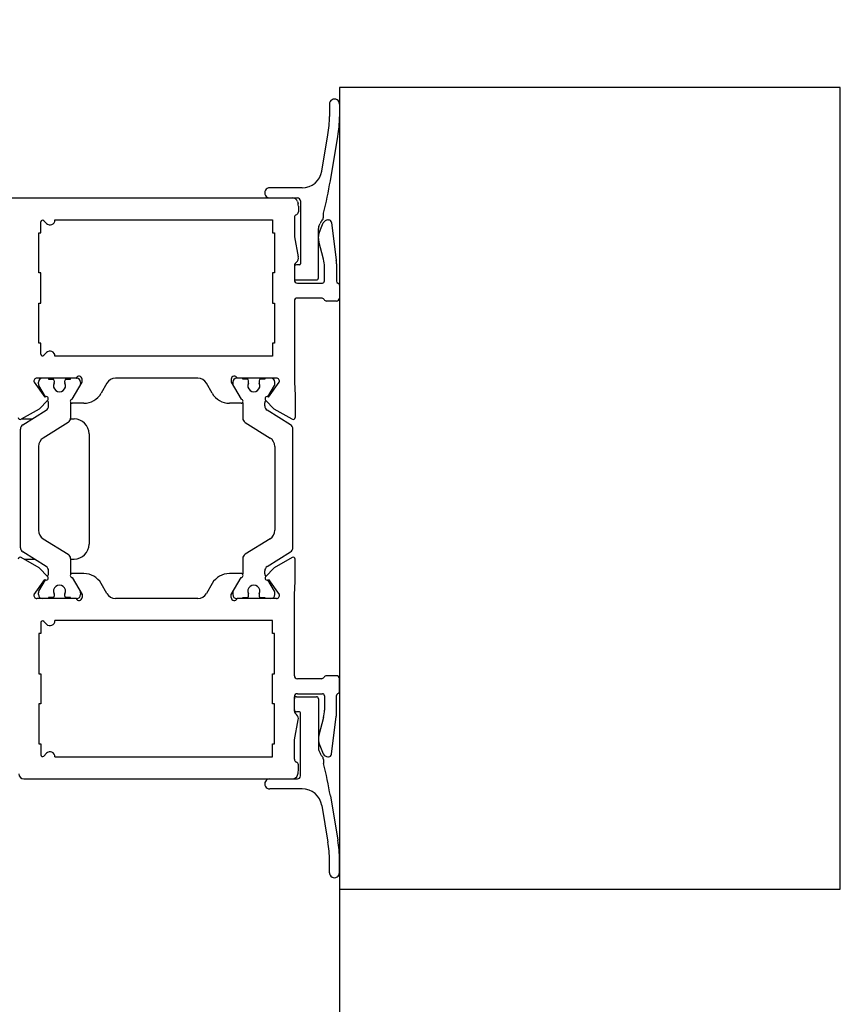
# Model space of a CAD drawing. Units: millimetres. Extents: x -4370 to 13800, y -6961 to 14324.
# Drawn here: x -1747 to -1665, y 12018 to 12116 of the extents above; entities that cross this region are included whole.
import ezdxf

# ---------------------------------------------------------------- set-up
doc = ezdxf.new("R2010")
doc.units = ezdxf.units.MM
doc.header["$LTSCALE"] = 0.5
doc.linetypes.add('PHANTOMX2', pattern=[127, 63.5, -12.7, 12.7, -12.7, 12.7, -12.7])
doc.layers.add('Default', color=7, linetype='Continuous')
doc.layers.add('PDM', color=7, linetype='Continuous')
doc.layers.add('Maatlijnen', color=7, linetype='Continuous', lineweight=9)
doc.styles.add('Dimensions', font='arial.ttf')
doc.dimstyles.new('GAVU 1-40', dxfattribs={"dimscale": 40, "dimtxt": 1, "dimasz": 1, "dimexe": 1.25, "dimexo": 1.625, "dimgap": 1, "dimtad": 1, "dimdec": 0, "dimtxsty": 'Dimensions', "dimcen": 2, "dimclrt": 7, "dimadec": 0, "dimazin": 0, "dimtfac": 1, "dimtdec": 0, "dimtmove": 0, "dimatfit": 3, "dimfxl": 1, "dimlwd": 13, "dimarcsym": 0})

# ---------------------------------------------------------------- blocks, each defined once
blk = doc.blocks.new('*D380')
at = {"layer": 'Defpoints', "color": 0, "transparency": 16777216}
for p in [(-1714.741, 12275.865), (-3650.741, 12109.581), (-1714.741, 12109.581)]:
    blk.add_point(p, dxfattribs=at)
at = {"layer": 'Maatlijnen', "color": 0, "lineweight": -2, "transparency": 16777216}
for p, q in [((-3650.741, 12174.581), (-3650.741, 12325.865)), ((-1714.741, 12174.581), (-1714.741, 12325.865))]:
    blk.add_line(p, q, dxfattribs=at)
at = {"layer": 'Maatlijnen', "color": 0, "lineweight": 13, "transparency": 16777216}
blk.add_line((-3610.741, 12275.865), (-1754.741, 12275.865), dxfattribs=at)
at = {"layer": 'Maatlijnen', "color": 0, "transparency": 16777216}
for points in [[(-3610.741, 12282.532), (-3610.741, 12269.198), (-3650.741, 12275.865)], [(-1754.741, 12282.532), (-1754.741, 12269.198), (-1714.741, 12275.865)]]:
    blk.add_solid(points, dxfattribs=at)
at = {"layer": 'Maatlijnen', "color": 7, "transparency": 16777216, "insert": (-2682.741, 12342.086), "char_height": 40, "attachment_point": 5, "style": 'Dimensions'}
blk.add_mtext('DAGMAATBREEDTE (DMB)', dxfattribs=at)

msp = doc.modelspace()

# ---------------------------------------------------------------- linework, layer by layer
at = {"color": 4, "linetype": 'PHANTOMX2'}
msp.add_line((-1714.741, 12029.581), (-1714.741, 11661.402), dxfattribs=at)
at = {"layer": 'Default', "color": 3, "linetype": 'Continuous'}
for p, q in [((-1714.741, 12109.581), (-1714.741, 12029.581)), ((-1664.741, 12109.581), (-1714.741, 12109.581)), ((-1664.741, 12029.581), (-1664.741, 12109.581)), ((-1714.741, 12029.581), (-1664.741, 12029.581))]:
    msp.add_line(p, q, dxfattribs=at)
at = {"layer": 'Default', "color": 7, "linetype": 'Continuous'}
for p, q in [((-1774.241, 12098.581), (-1719.418, 12098.581)), ((-1718.937, 12098.219), (-1718.879, 12098.018)), ((-1718.841, 12097.743), (-1718.841, 12097.181)), ((-1719.241, 12096.615), (-1719.241, 12094.696)), ((-1744.541, 12095.081), (-1744.541, 12096.187)), ((-1744.268, 12096.3), (-1743.994, 12096.027)), ((-1743.141, 12096.381), (-1721.441, 12096.381)), ((-1721.441, 12096.381), (-1721.441, 12095.081)), ((-1716.714, 12095.239), (-1716.358, 12096.076)), ((-1715.898, 12096.381), (-1715.824, 12096.381)), ((-1715.526, 12096.117), (-1715.063, 12092.346)), ((-1744.741, 12095.081), (-1744.541, 12095.081)), ((-1744.741, 12091.081), (-1744.741, 12095.081)), ((-1721.441, 12095.081), (-1721.241, 12095.081)), ((-1721.241, 12095.081), (-1721.241, 12091.081)), ((-1719.241, 12094.696), (-1718.852, 12092.695)), ((-1716.336, 12092.46), (-1716.79, 12094.213)), ((-1719.241, 12091.808), (-1719.241, 12090.381)), ((-1719.016, 12092.156), (-1719.153, 12092.02)), ((-1716.241, 12090.281), (-1716.241, 12091.709)), ((-1715.041, 12091.981), (-1715.041, 12090.268)), ((-1744.541, 12091.081), (-1744.741, 12091.081)), ((-1744.541, 12088.081), (-1744.541, 12091.081)), ((-1721.441, 12091.081), (-1721.441, 12088.081)), ((-1721.241, 12091.081), (-1721.441, 12091.081)), ((-1718.941, 12090.081), (-1716.441, 12090.081)), ((-1714.741, 12089.881), (-1714.741, 12088.581)), ((-1744.741, 12088.081), (-1744.541, 12088.081)), ((-1744.741, 12084.081), (-1744.741, 12088.081)), ((-1721.441, 12088.081), (-1721.241, 12088.081)), ((-1721.241, 12088.081), (-1721.241, 12084.081)), ((-1719.241, 12088.281), (-1719.241, 12080.193)), ((-1716.541, 12088.581), (-1718.941, 12088.581)), ((-1715.041, 12088.281), (-1716.021, 12088.281)), ((-1744.541, 12084.081), (-1744.741, 12084.081)), ((-1744.541, 12082.974), (-1744.541, 12084.081)), ((-1721.441, 12084.081), (-1721.441, 12082.781)), ((-1721.241, 12084.081), (-1721.441, 12084.081)), ((-1743.994, 12083.134), (-1744.268, 12082.861)), ((-1721.441, 12082.781), (-1743.141, 12082.781)), ((-1745.23, 12080.181), (-1744.154, 12078.677)), ((-1741.024, 12080.581), (-1744.958, 12080.581)), ((-1744.789, 12080), (-1744.789, 12080.181)), ((-1743.789, 12080.581), (-1743.789, 12080.481)), ((-1743.789, 12080.481), (-1743.364, 12080.481)), ((-1743.214, 12080.331), (-1743.214, 12080.158)), ((-1742.164, 12080.158), (-1742.164, 12080.331)), ((-1742.014, 12080.481), (-1741.589, 12080.481)), ((-1741.589, 12080.481), (-1741.589, 12080.581)), ((-1741.42, 12078.481), (-1740.441, 12080.177)), ((-1741.024, 12080.581), (-1740.989, 12080.581)), ((-1740.589, 12080.181), (-1740.589, 12080)), ((-1740.441, 12080.177), (-1740.441, 12080.481)), ((-1737.956, 12080.081), (-1738.533, 12079.081)), ((-1728.891, 12080.581), (-1737.09, 12080.581)), ((-1727.448, 12079.081), (-1728.025, 12080.081)), ((-1725.541, 12080.481), (-1725.541, 12080.177)), ((-1725.541, 12080.177), (-1724.561, 12078.481)), ((-1725.392, 12080.181), (-1725.392, 12080)), ((-1724.958, 12080.581), (-1724.992, 12080.581)), ((-1721.024, 12080.581), (-1724.958, 12080.581)), ((-1724.392, 12080.481), (-1724.392, 12080.581)), ((-1723.967, 12080.481), (-1724.392, 12080.481)), ((-1723.817, 12080.158), (-1723.817, 12080.331)), ((-1722.767, 12080.331), (-1722.767, 12080.158)), ((-1722.192, 12080.481), (-1722.617, 12080.481)), ((-1722.192, 12080.581), (-1722.192, 12080.481)), ((-1721.828, 12078.677), (-1720.751, 12080.181)), ((-1721.192, 12080), (-1721.192, 12080.181)), ((-1719.241, 12080.193), (-1719.171, 12078.871)), ((-1744.095, 12078.718), (-1744.749, 12079.85)), ((-1721.886, 12078.718), (-1721.232, 12079.85)), ((-1743.866, 12078.399), (-1744.734, 12077.5)), ((-1743.829, 12078.257), (-1743.894, 12078.37)), ((-1743.789, 12077.807), (-1743.789, 12078.107)), ((-1741.589, 12078.107), (-1741.589, 12076.588)), ((-1740.265, 12078.081), (-1741.42, 12078.081)), ((-1724.561, 12078.081), (-1725.716, 12078.081)), ((-1724.392, 12078.107), (-1724.392, 12076.588)), ((-1722.192, 12077.807), (-1722.192, 12078.107)), ((-1722.152, 12078.257), (-1722.087, 12078.37)), ((-1721.248, 12077.5), (-1722.116, 12078.399)), ((-1719.171, 12078.871), (-1719.171, 12076.648)), ((-1744.734, 12077.5), (-1746.51, 12076.474)), ((-1746.354, 12075.928), (-1744.024, 12077.383)), ((-1719.627, 12075.928), (-1721.957, 12077.383)), ((-1719.471, 12076.474), (-1721.248, 12077.5)), ((-1746.441, 12076.514), (-1745.415, 12076.514)), ((-1741.824, 12076.164), (-1744.319, 12074.605)), ((-1741.595, 12076.514), (-1741.241, 12076.514)), ((-1724.157, 12076.164), (-1721.662, 12074.605)), ((-1746.589, 12063.658), (-1746.589, 12075.504)), ((-1739.741, 12075.014), (-1739.741, 12074.014)), ((-1719.392, 12063.658), (-1719.392, 12075.504)), ((-1739.741, 12074.014), (-1739.741, 12065.014)), ((-1744.789, 12073.757), (-1744.789, 12065.404)), ((-1721.192, 12073.757), (-1721.192, 12065.404)), ((-1744.319, 12064.556), (-1741.824, 12062.997)), ((-1739.741, 12065.014), (-1739.741, 12064.014)), ((-1721.662, 12064.556), (-1724.157, 12062.997)), ((-1744.024, 12061.778), (-1746.354, 12063.234)), ((-1721.957, 12061.778), (-1719.627, 12063.234)), ((-1744.734, 12061.661), (-1746.51, 12062.687)), ((-1746.211, 12062.514), (-1745.203, 12062.514)), ((-1741.589, 12062.573), (-1741.589, 12061.054)), ((-1741.589, 12062.514), (-1741.241, 12062.514)), ((-1724.392, 12062.573), (-1724.392, 12061.054)), ((-1719.471, 12062.687), (-1721.248, 12061.661)), ((-1719.171, 12060.29), (-1719.171, 12062.514)), ((-1743.866, 12060.763), (-1744.734, 12061.661)), ((-1743.789, 12061.054), (-1743.789, 12061.354)), ((-1722.192, 12061.054), (-1722.192, 12061.354)), ((-1721.248, 12061.661), (-1722.116, 12060.763)), ((-1745.23, 12058.981), (-1744.154, 12060.485)), ((-1744.749, 12059.311), (-1744.095, 12060.443)), ((-1743.894, 12060.792), (-1743.829, 12060.904)), ((-1740.265, 12061.081), (-1741.42, 12061.081)), ((-1741.42, 12060.681), (-1740.441, 12058.984)), ((-1724.561, 12061.081), (-1725.716, 12061.081)), ((-1725.541, 12058.984), (-1724.561, 12060.681)), ((-1722.087, 12060.792), (-1722.152, 12060.904)), ((-1721.232, 12059.311), (-1721.886, 12060.443)), ((-1721.828, 12060.485), (-1720.751, 12058.981)), ((-1719.241, 12058.969), (-1719.171, 12060.29)), ((-1737.956, 12059.081), (-1738.533, 12060.081)), ((-1727.448, 12060.081), (-1728.025, 12059.081)), ((-1741.024, 12058.581), (-1744.958, 12058.581)), ((-1744.789, 12058.981), (-1744.789, 12059.161)), ((-1743.364, 12058.681), (-1743.789, 12058.681)), ((-1743.789, 12058.681), (-1743.789, 12058.581)), ((-1743.214, 12059.004), (-1743.214, 12058.831)), ((-1742.164, 12058.831), (-1742.164, 12059.004)), ((-1741.589, 12058.681), (-1742.014, 12058.681)), ((-1741.589, 12058.581), (-1741.589, 12058.681)), ((-1740.989, 12058.581), (-1741.024, 12058.581)), ((-1740.589, 12059.161), (-1740.589, 12058.981)), ((-1740.441, 12058.984), (-1740.441, 12058.681)), ((-1728.891, 12058.581), (-1737.09, 12058.581)), ((-1725.541, 12058.681), (-1725.541, 12058.984)), ((-1725.392, 12059.161), (-1725.392, 12058.981)), ((-1724.992, 12058.581), (-1724.958, 12058.581)), ((-1721.024, 12058.581), (-1724.958, 12058.581)), ((-1724.392, 12058.581), (-1724.392, 12058.681)), ((-1724.392, 12058.681), (-1723.967, 12058.681)), ((-1723.817, 12058.831), (-1723.817, 12059.004)), ((-1722.767, 12059.004), (-1722.767, 12058.831)), ((-1722.617, 12058.681), (-1722.192, 12058.681)), ((-1722.192, 12058.681), (-1722.192, 12058.581)), ((-1721.192, 12058.981), (-1721.192, 12059.161)), ((-1719.241, 12050.881), (-1719.241, 12058.969)), ((-1743.994, 12056.027), (-1744.268, 12056.3)), ((-1721.441, 12056.381), (-1743.141, 12056.381)), ((-1721.441, 12055.081), (-1721.441, 12056.381)), ((-1744.541, 12056.187), (-1744.541, 12055.081)), ((-1744.741, 12055.081), (-1744.741, 12051.081)), ((-1744.541, 12055.081), (-1744.741, 12055.081)), ((-1721.241, 12055.081), (-1721.441, 12055.081)), ((-1721.241, 12051.081), (-1721.241, 12055.081)), ((-1744.741, 12051.081), (-1744.541, 12051.081)), ((-1744.541, 12051.081), (-1744.541, 12048.081)), ((-1721.441, 12051.081), (-1721.241, 12051.081)), ((-1721.441, 12048.081), (-1721.441, 12051.081)), ((-1716.541, 12050.581), (-1718.941, 12050.581)), ((-1715.041, 12050.881), (-1716.021, 12050.881)), ((-1714.741, 12049.281), (-1714.741, 12050.581)), ((-1719.241, 12047.353), (-1719.241, 12048.781)), ((-1718.941, 12049.081), (-1716.441, 12049.081)), ((-1716.241, 12048.881), (-1716.241, 12047.452)), ((-1715.041, 12047.181), (-1715.041, 12048.893)), ((-1744.741, 12048.081), (-1744.741, 12044.081)), ((-1744.541, 12048.081), (-1744.741, 12048.081)), ((-1721.241, 12048.081), (-1721.441, 12048.081)), ((-1721.241, 12044.081), (-1721.241, 12048.081)), ((-1719.241, 12044.465), (-1718.852, 12046.466)), ((-1719.016, 12047.005), (-1719.153, 12047.141)), ((-1716.336, 12046.701), (-1716.79, 12044.949)), ((-1715.526, 12043.044), (-1715.063, 12046.815)), ((-1744.741, 12044.081), (-1744.541, 12044.081)), ((-1744.541, 12044.081), (-1744.541, 12042.974)), ((-1721.441, 12044.081), (-1721.241, 12044.081)), ((-1721.441, 12042.781), (-1721.441, 12044.081)), ((-1719.241, 12042.546), (-1719.241, 12044.465)), ((-1716.714, 12043.923), (-1716.358, 12043.085)), ((-1744.268, 12042.861), (-1743.994, 12043.134)), ((-1743.141, 12042.781), (-1721.441, 12042.781)), ((-1715.898, 12042.781), (-1715.824, 12042.781)), ((-1718.841, 12041.419), (-1718.841, 12041.981)), ((-1746.241, 12040.581), (-1719.418, 12040.581)), ((-1718.937, 12040.943), (-1718.879, 12041.143))]:
    msp.add_line(p, q, dxfattribs=at)
for centre, radius, start, end in [((-1719.418, 12098.081), 0.5, 16, 90), ((-1719.841, 12097.743), 1, 0, 16), ((-1718.941, 12096.615), 0.3, 109.47122, 180), ((-1719.141, 12097.181), 0.3, 289.47122, 0), ((-1744.381, 12096.187), 0.16, 45, 180), ((-1743.641, 12096.381), 0.5, 225, 0), ((-1715.898, 12095.881), 0.5, 90, 157), ((-1715.824, 12096.081), 0.3, 7, 90), ((-1715.241, 12094.614), 1.6, 157, 176.55852), ((-1715.241, 12094.614), 1.6, 183.44148, 194.50496), ((-1719.441, 12092.581), 0.6, 315, 11), ((-1718.941, 12091.808), 0.3, 135, 180), ((-1719.241, 12091.709), 3, 0, 14.50496), ((-1718.041, 12091.981), 3, 0, 7), ((-1718.941, 12090.381), 0.3, 180, 270), ((-1716.441, 12090.281), 0.2, 270, 0), ((-1714.841, 12090.268), 0.2, 180, 255.52258), ((-1714.941, 12089.881), 0.2, 359.99924, 75.52239), ((-1718.941, 12088.281), 0.3, 90, 180), ((-1716.541, 12088.281), 0.3, 30, 90), ((-1716.021, 12088.581), 0.3, 210, 270), ((-1715.041, 12088.581), 0.3, 270, 0), ((-1744.381, 12082.974), 0.16, 180, 315), ((-1743.641, 12082.781), 0.5, 0, 135), ((-1744.958, 12080.288), 0.293, 90, 201.49662), ((-1744.389, 12080.181), 0.4, 90, 180), ((-1744.489, 12080), 0.3, 180, 210), ((-1743.364, 12080.331), 0.15, 0, 90), ((-1742.689, 12079.831), 0.6, 154.15807, 25.84193), ((-1743.364, 12080.158), 0.15, 334.15807, 0), ((-1742.014, 12080.331), 0.15, 90, 180), ((-1742.014, 12080.158), 0.15, 180, 205.84193), ((-1740.741, 12080.481), 0.3, 0, 160.52878), ((-1740.989, 12080.181), 0.4, 0, 90), ((-1740.889, 12080), 0.3, 330, 0), ((-1737.09, 12079.581), 1, 90, 150), ((-1728.891, 12079.581), 1, 30, 90), ((-1725.241, 12080.481), 0.3, 19.47122, 180), ((-1724.992, 12080.181), 0.4, 90, 180), ((-1725.092, 12080), 0.3, 180, 210), ((-1723.967, 12080.331), 0.15, 0, 90), ((-1723.292, 12079.831), 0.6, 154.15807, 25.84193), ((-1723.967, 12080.158), 0.15, 334.15807, 0), ((-1722.617, 12080.331), 0.15, 90, 180), ((-1722.617, 12080.158), 0.15, 180, 205.84193), ((-1721.592, 12080.181), 0.4, 0, 90), ((-1721.492, 12080), 0.3, 330, 0), ((-1721.024, 12080.288), 0.293, 338.50338, 90), ((-1740.265, 12080.081), 2, 270, 330), ((-1725.716, 12080.081), 2, 210, 270), ((-1744.01, 12078.538), 0.2, 316, 136), ((-1744.089, 12078.107), 0.3, 0, 30), ((-1741.42, 12078.281), 0.2, 90, 270), ((-1741.289, 12078.107), 0.3, 168.87129, 180), ((-1724.561, 12078.281), 0.2, 270, 90), ((-1724.692, 12078.107), 0.3, 0, 11.12871), ((-1721.892, 12078.107), 0.3, 150, 180), ((-1721.972, 12078.538), 0.2, 44, 224), ((-1744.289, 12077.807), 0.5, 302, 0), ((-1721.692, 12077.807), 0.5, 180, 238), ((-1746.61, 12076.648), 0.2, 180, 300), ((-1742.089, 12076.588), 0.5, 302, 0), ((-1741.241, 12075.014), 1.5, 0, 90), ((-1723.892, 12076.588), 0.5, 180, 238), ((-1719.371, 12076.648), 0.2, 240, 0), ((-1746.089, 12075.504), 0.5, 122, 180), ((-1719.892, 12075.504), 0.5, 0, 58), ((-1743.789, 12073.757), 1, 122, 180), ((-1722.192, 12073.757), 1, 0, 58), ((-1743.789, 12065.404), 1, 180, 238), ((-1722.192, 12065.404), 1, 302, 0), ((-1746.089, 12063.658), 0.5, 180, 238), ((-1741.241, 12064.014), 1.5, 270, 0), ((-1719.892, 12063.658), 0.5, 302, 0), ((-1746.61, 12062.514), 0.2, 60, 180), ((-1742.089, 12062.573), 0.5, 0, 58), ((-1723.892, 12062.573), 0.5, 122, 180), ((-1719.371, 12062.514), 0.2, 0, 120), ((-1744.289, 12061.354), 0.5, 0, 58), ((-1721.692, 12061.354), 0.5, 122, 180), ((-1744.01, 12060.624), 0.2, 224, 44), ((-1744.089, 12061.054), 0.3, 330, 0), ((-1741.42, 12060.881), 0.2, 90, 270), ((-1741.289, 12061.054), 0.3, 180, 191.12871), ((-1740.265, 12059.081), 2, 30, 90), ((-1725.716, 12059.081), 2, 90, 150), ((-1724.561, 12060.881), 0.2, 270, 90), ((-1724.692, 12061.054), 0.3, 348.87129, 0), ((-1721.892, 12061.054), 0.3, 180, 210), ((-1721.972, 12060.624), 0.2, 136, 316), ((-1744.489, 12059.161), 0.3, 150, 180), ((-1742.689, 12059.331), 0.6, 334.15807, 205.84193), ((-1740.889, 12059.161), 0.3, 0, 30), ((-1725.092, 12059.161), 0.3, 150, 180), ((-1723.292, 12059.331), 0.6, 334.15807, 205.84193), ((-1721.492, 12059.161), 0.3, 0, 30), ((-1744.958, 12058.873), 0.293, 158.50338, 270), ((-1744.389, 12058.981), 0.4, 180, 270), ((-1743.364, 12058.831), 0.15, 270, 0), ((-1743.364, 12059.004), 0.15, 0, 25.84193), ((-1742.014, 12059.004), 0.15, 154.15807, 180), ((-1742.014, 12058.831), 0.15, 180, 270), ((-1740.741, 12058.681), 0.3, 199.47122, 0), ((-1740.989, 12058.981), 0.4, 270, 0), ((-1737.09, 12059.581), 1, 210, 270), ((-1728.891, 12059.581), 1, 270, 330), ((-1725.241, 12058.681), 0.3, 180, 340.52878), ((-1724.992, 12058.981), 0.4, 180, 270), ((-1723.967, 12058.831), 0.15, 270, 0), ((-1723.967, 12059.004), 0.15, 0, 25.84193), ((-1722.617, 12059.004), 0.15, 154.15807, 180), ((-1722.617, 12058.831), 0.15, 180, 270), ((-1721.592, 12058.981), 0.4, 270, 0), ((-1721.024, 12058.873), 0.293, 270, 21.49662), ((-1744.381, 12056.187), 0.16, 45, 180), ((-1743.641, 12056.381), 0.5, 225, 0), ((-1718.941, 12050.881), 0.3, 180, 270), ((-1716.541, 12050.881), 0.3, 270, 330), ((-1716.021, 12050.581), 0.3, 90, 150), ((-1715.041, 12050.581), 0.3, 0, 90), ((-1718.941, 12048.781), 0.3, 90, 180), ((-1716.441, 12048.881), 0.2, 0, 90), ((-1714.841, 12048.893), 0.2, 104.47742, 180), ((-1714.941, 12049.281), 0.2, 284.47761, 0.00076), ((-1719.241, 12047.452), 3, 345.49504, 0), ((-1718.941, 12047.353), 0.3, 180, 225), ((-1719.441, 12046.581), 0.6, 349, 45), ((-1718.041, 12047.181), 3, 353, 0), ((-1715.241, 12044.548), 1.6, 165.49504, 203), ((-1744.381, 12042.974), 0.16, 180, 315), ((-1743.641, 12042.781), 0.5, 0, 135), ((-1718.941, 12042.546), 0.3, 180, 250.52878), ((-1715.898, 12043.281), 0.5, 203, 270), ((-1715.824, 12043.081), 0.3, 270, 353), ((-1719.141, 12041.981), 0.3, 0, 70.52878), ((-1746.241, 12041.081), 0.5, 180, 270), ((-1719.418, 12041.081), 0.5, 270, 344), ((-1719.841, 12041.419), 1, 344, 0)]:
    msp.add_arc(centre, radius, start, end, dxfattribs=at)
at = {"layer": 'PDM', "color": 7, "linetype": 'Continuous'}
for p, q in [((-1715.741, 12107.945), (-1715.741, 12106.707)), ((-1714.74, 12107.945), (-1714.743, 12106.678)), ((-1716.503, 12101.251), (-1715.893, 12104.887)), ((-1715.651, 12100.283), (-1714.908, 12104.712)), ((-1718.572, 12099.582), (-1721.703, 12099.582)), ((-1718.475, 12099.582), (-1718.572, 12099.582)), ((-1721.703, 12098.582), (-1718.938, 12098.582)), ((-1718.638, 12098.282), (-1718.638, 12091.982)), ((-1716.342, 12096.655), (-1716.342, 12097.042)), ((-1716.79, 12095.758), (-1716.676, 12096.028)), ((-1716.838, 12090.582), (-1716.838, 12095.524)), ((-1719.241, 12091.682), (-1719.241, 12090.582)), ((-1718.738, 12091.882), (-1719.041, 12091.882)), ((-1719.041, 12090.382), (-1717.038, 12090.382)), ((-1719.241, 12047.479), (-1719.241, 12048.579)), ((-1719.041, 12048.779), (-1717.038, 12048.779)), ((-1716.838, 12048.579), (-1716.838, 12043.637)), ((-1718.738, 12047.279), (-1719.041, 12047.279)), ((-1718.638, 12040.879), (-1718.638, 12047.179)), ((-1716.79, 12043.403), (-1716.676, 12043.133)), ((-1716.342, 12042.507), (-1716.342, 12042.119)), ((-1721.703, 12040.579), (-1718.938, 12040.579)), ((-1718.572, 12039.579), (-1721.703, 12039.579)), ((-1718.475, 12039.579), (-1718.572, 12039.579)), ((-1715.651, 12038.879), (-1714.908, 12034.45)), ((-1716.503, 12037.91), (-1715.893, 12034.275)), ((-1715.741, 12031.216), (-1715.741, 12032.454)), ((-1714.74, 12031.216), (-1714.743, 12032.484))]:
    msp.add_line(p, q, dxfattribs=at)
for centre, radius, start, end in [((-1715.241, 12107.945), 0.5, 358.12166, 180), ((-1726.741, 12106.707), 11, 350.47382, 0), ((-1726.743, 12106.698), 12, 350.47382, 359.90442), ((-1718.475, 12101.582), 2, 270, 350.47382), ((-1721.705, 12099.082), 0.5, 89.75849, 270.24151), ((-1752.885, 12106.531), 37.754, 345.44396, 350.47382), ((-1718.938, 12098.282), 0.3, 0, 89.99942), ((-1716.842, 12096.655), 0.5, 314.54488, 0), ((-1716.238, 12095.524), 0.6, 157, 180), ((-1715.903, 12095.7), 0.84, 134.54488, 157), ((-1719.041, 12091.682), 0.2, 90, 180), ((-1718.738, 12091.982), 0.1, 270, 0), ((-1719.041, 12090.582), 0.2, 180, 270), ((-1717.038, 12090.582), 0.2, 270, 0), ((-1719.041, 12048.579), 0.2, 90, 180), ((-1717.038, 12048.579), 0.2, 0, 90), ((-1719.041, 12047.479), 0.2, 180, 270), ((-1718.738, 12047.179), 0.1, 0, 90), ((-1716.238, 12043.637), 0.6, 180, 203), ((-1715.903, 12043.462), 0.84, 203, 225.45512), ((-1716.842, 12042.507), 0.5, 0, 45.45512), ((-1752.885, 12032.631), 37.754, 9.52618, 14.55604), ((-1721.705, 12040.079), 0.5, 89.75849, 270.24151), ((-1718.938, 12040.879), 0.3, 270.00058, 0), ((-1718.475, 12037.579), 2, 9.52618, 90), ((-1726.741, 12032.454), 11, 0, 9.52618), ((-1726.743, 12032.464), 12, 0.09558, 9.52618), ((-1715.241, 12031.216), 0.5, 180, 1.87834)]:
    msp.add_arc(centre, radius, start, end, dxfattribs=at)

# ---------------------------------------------------------------- dimensions: what is measured, and where the dimension line sits
at = {"layer": 'Maatlijnen'}
dim = msp.add_linear_dim(base=(-1714.741, 12275.865), p1=(-3650.741, 12109.581), p2=(-1714.741, 12109.581), text='DAGMAATBREEDTE (DMB)', dimstyle='GAVU 1-40', dxfattribs=at)
dim.commit()
dim.dimension.update_dxf_attribs({"geometry": '*D380', "text_midpoint": (-2682.741, 12342.086)})

doc.saveas('drawing.dxf')
